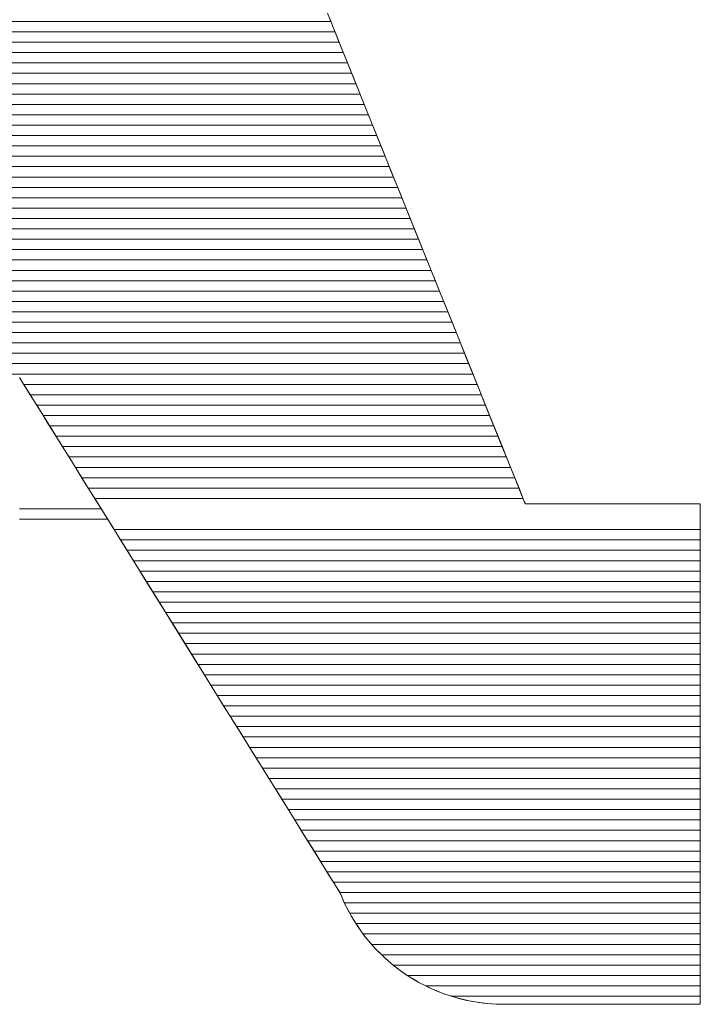
# Model space of a CAD drawing. Units: millimetres. Extents: x -1200 to 1200, y -831 to 831.
# Drawn here: x 1021 to 1026, y 779 to 786 of the extents above; entities that cross this region are included whole.
import ezdxf

# ---------------------------------------------------------------- set-up
doc = ezdxf.new("R2010")
doc.units = ezdxf.units.MM
doc.header["$LTSCALE"] = 10
doc.layers.add('F-2', color=7, linetype='Continuous')

msp = doc.modelspace()

# ---------------------------------------------------------------- linework, layer by layer
at = {"layer": 'F-2', "color": 52, "linetype": 'Continuous', "lineweight": 5, "true_color": 0xc0c000}
for p, q in [((1023.6758, 785.4561), (1023.5057, 785.8784)), ((1023.5295, 785.8193), (1015.6542, 785.8193)), ((1023.5845, 785.6829), (1023.5194, 785.8443)), ((1023.559, 785.746), (1015.626, 785.746)), ((1023.5886, 785.6727), (1015.5979, 785.6727)), ((1023.6489, 785.5229), (1023.5845, 785.6829)), ((1023.6181, 785.5994), (1015.5697, 785.5994)), ((1023.6476, 785.5262), (1015.5415, 785.5262)), ((1023.7127, 785.3646), (1023.6489, 785.5229)), ((1023.6771, 785.4529), (1015.5133, 785.4529)), ((1023.8411, 785.0458), (1023.6758, 785.4561)), ((1023.7066, 785.3796), (1015.4851, 785.3796)), ((1023.7362, 785.3063), (1015.4569, 785.3063)), ((1023.7757, 785.2082), (1023.7127, 785.3646)), ((1023.7657, 785.2331), (1015.4288, 785.2331)), ((1023.8379, 785.0539), (1023.7757, 785.2082)), ((1023.7952, 785.1598), (1015.4006, 785.1598)), ((1023.8247, 785.0865), (1015.3724, 785.0865)), ((1023.8992, 784.9018), (1023.8379, 785.0539)), ((1024, 784.6515), (1023.8411, 785.0458)), ((1023.8543, 785.0132), (1015.3442, 785.0132)), ((1023.8838, 784.9399), (1015.316, 784.9399)), ((1023.9594, 784.7522), (1023.8992, 784.9018)), ((1023.9133, 784.8667), (1015.2878, 784.8667)), ((1023.9428, 784.7934), (1015.2597, 784.7934)), ((1024.0186, 784.6053), (1023.9594, 784.7522)), ((1023.9724, 784.7201), (1015.2315, 784.7201)), ((1024.0019, 784.6468), (1015.2033, 784.6468)), ((1024.151, 784.2767), (1024, 784.6515)), ((1024.0314, 784.5736), (1015.1751, 784.5736)), ((1024.0766, 784.4613), (1024.0186, 784.6053)), ((1024.0609, 784.5003), (1015.1469, 784.5003)), ((1024.0905, 784.427), (1015.1187, 784.427)), ((1024.1334, 784.3205), (1024.0766, 784.4613)), ((1024.12, 784.3537), (1015.0906, 784.3537)), ((1024.1495, 784.2805), (1015.0624, 784.2805)), ((1024.1888, 784.1829), (1024.1334, 784.3205)), ((1024.2926, 783.9254), (1024.151, 784.2767)), ((1024.179, 784.2072), (1015.0342, 784.2072)), ((1024.2086, 784.1339), (1015.006, 784.1339)), ((1024.2428, 784.0488), (1024.1888, 784.1829)), ((1024.2381, 784.0606), (1014.9778, 784.0606)), ((1024.2676, 783.9874), (1014.9496, 783.9874)), ((1024.2954, 783.9185), (1024.2428, 784.0488)), ((1024.2971, 783.9141), (1014.9215, 783.9141)), ((1024.4232, 783.6012), (1024.2926, 783.9254)), ((1024.3463, 783.7922), (1024.2954, 783.9185)), ((1024.3267, 783.8408), (1014.8933, 783.8408)), ((1024.3955, 783.6699), (1024.3463, 783.7922)), ((1024.3562, 783.7675), (1014.8651, 783.7675)), ((1024.3857, 783.6943), (1014.8369, 783.6943)), ((1024.443, 783.5521), (1024.3955, 783.6699)), ((1024.4152, 783.621), (1014.8087, 783.621)), ((1024.5413, 783.308), (1024.4232, 783.6012)), ((1024.4448, 783.5477), (1014.7805, 783.5477)), ((1024.4887, 783.4387), (1024.443, 783.5521)), ((1024.4743, 783.4744), (1014.7524, 783.4744)), ((1024.5324, 783.3302), (1024.4887, 783.4387)), ((1024.5038, 783.4012), (1014.7242, 783.4012)), ((1024.5333, 783.3279), (1014.696, 783.3279)), ((1021.3319, 783.3021), (1021.3391, 783.2905)), ((1021.3319, 783.3005), (1021.3333, 783.2999)), ((1021.3333, 783.2999), (1021.3404, 783.2885)), ((1021.3391, 783.2905), (1021.36, 783.2569)), ((1021.3404, 783.2885), (1021.3533, 783.2678)), ((1024.5741, 783.2266), (1024.5324, 783.3302)), ((1024.6455, 783.0496), (1024.5413, 783.308)), ((1021.3533, 783.2678), (1021.3717, 783.2382)), ((1021.36, 783.2569), (1021.3937, 783.2027)), ((1024.5629, 783.2546), (1021.3615, 783.2546)), ((1021.3717, 783.2382), (1021.3953, 783.2001)), ((1024.6138, 783.1282), (1024.5741, 783.2266)), ((1021.3937, 783.2027), (1021.4392, 783.1296)), ((1021.3953, 783.2001), (1021.424, 783.1541)), ((1024.5924, 783.1813), (1021.407, 783.1813)), ((1021.424, 783.1541), (1021.4573, 783.1004)), ((1021.4392, 783.1296), (1021.4955, 783.039)), ((1024.6219, 783.108), (1021.4526, 783.108)), ((1021.4573, 783.1004), (1021.4951, 783.0396)), ((1024.6513, 783.0352), (1024.6138, 783.1282)), ((1021.4951, 783.0396), (1021.5371, 782.972)), ((1021.4955, 783.039), (1021.5617, 782.9326)), ((1024.6514, 783.0348), (1021.4981, 783.0348)), ((1024.7341, 782.8297), (1024.6455, 783.0496)), ((1024.6865, 782.9478), (1024.6513, 783.0352)), ((1021.5371, 782.972), (1021.5831, 782.8981)), ((1024.681, 782.9615), (1021.5437, 782.9615)), ((1024.7194, 782.8662), (1024.6865, 782.9478)), ((1021.5617, 782.9326), (1021.6367, 782.8118)), ((1021.5831, 782.8981), (1021.6326, 782.8184)), ((1024.7105, 782.8882), (1021.5892, 782.8882)), ((1021.6326, 782.8184), (1021.6856, 782.7332)), ((1024.74, 782.8149), (1021.6348, 782.8149)), ((1021.6367, 782.8118), (1021.7197, 782.6784)), ((1024.7498, 782.7906), (1024.7194, 782.8662)), ((1024.8056, 782.6521), (1024.7341, 782.8297)), ((1024.7695, 782.7417), (1021.6803, 782.7417)), ((1021.6856, 782.7332), (1021.7417, 782.643)), ((1024.7778, 782.7212), (1024.7498, 782.7906)), ((1021.7197, 782.6784), (1021.8096, 782.5337)), ((1024.7991, 782.6684), (1021.7259, 782.6684)), ((1024.8032, 782.6583), (1024.7778, 782.7212)), ((1021.7417, 782.643), (1021.8006, 782.5482)), ((1024.8286, 782.5951), (1021.7715, 782.5951)), ((1024.8258, 782.6019), (1024.8032, 782.6583)), ((1024.8587, 782.5205), (1024.8056, 782.6521)), ((1024.8458, 782.5524), (1024.8258, 782.6019)), ((1021.8006, 782.5482), (1021.8621, 782.4492)), ((1021.8096, 782.5337), (1021.9056, 782.3794)), ((1024.8581, 782.5218), (1021.817, 782.5218)), ((1024.8629, 782.51), (1024.8458, 782.5524)), ((1024.8916, 782.4388), (1024.8587, 782.5205)), ((1024.8771, 782.4748), (1024.8629, 782.51)), ((1024.8882, 782.4471), (1024.8771, 782.4748)), ((1021.8621, 782.4492), (1021.926, 782.3466)), ((1024.8876, 782.4486), (1021.8626, 782.4486)), ((1024.8963, 782.427), (1024.8882, 782.4471)), ((1024.9029, 782.4107), (1024.8916, 782.4388)), ((1024.9012, 782.4148), (1024.8963, 782.427)), ((1024.9029, 782.4107), (1024.9012, 782.4148)), ((1024.9035, 782.4107), (1024.9029, 782.4107)), ((1024.9068, 782.4107), (1024.9029, 782.4107)), ((1024.9052, 782.4107), (1024.9035, 782.4107)), ((1024.908, 782.4107), (1024.9052, 782.4107)), ((1024.9182, 782.4107), (1024.9068, 782.4107)), ((1024.9118, 782.4107), (1024.908, 782.4107)), ((1024.9168, 782.4107), (1024.9118, 782.4107)), ((1024.9227, 782.4107), (1024.9168, 782.4107)), ((1024.9366, 782.4107), (1024.9182, 782.4107)), ((1024.9296, 782.4107), (1024.9227, 782.4107)), ((1024.9375, 782.4107), (1024.9296, 782.4107)), ((1024.9615, 782.4107), (1024.9366, 782.4107)), ((1024.9463, 782.4107), (1024.9375, 782.4107)), ((1024.956, 782.4107), (1024.9463, 782.4107)), ((1024.9666, 782.4107), (1024.956, 782.4107)), ((1024.9922, 782.4107), (1024.9615, 782.4107)), ((1024.978, 782.4107), (1024.9666, 782.4107)), ((1024.9902, 782.4107), (1024.978, 782.4107)), ((1025.0032, 782.4107), (1024.9902, 782.4107)), ((1025.0283, 782.4107), (1024.9922, 782.4107)), ((1025.017, 782.4107), (1025.0032, 782.4107)), ((1025.0315, 782.4107), (1025.017, 782.4107)), ((1025.0693, 782.4107), (1025.0283, 782.4107)), ((1025.0466, 782.4107), (1025.0315, 782.4107)), ((1025.0625, 782.4107), (1025.0466, 782.4107)), ((1025.079, 782.4107), (1025.0625, 782.4107)), ((1025.1146, 782.4107), (1025.0693, 782.4107)), ((1025.0961, 782.4107), (1025.079, 782.4107)), ((1025.1137, 782.4107), (1025.0961, 782.4107)), ((1025.1319, 782.4107), (1025.1137, 782.4107)), ((1025.1638, 782.4107), (1025.1146, 782.4107)), ((1025.1507, 782.4107), (1025.1319, 782.4107)), ((1025.1699, 782.4107), (1025.1507, 782.4107)), ((1025.2162, 782.4107), (1025.1638, 782.4107)), ((1025.1896, 782.4107), (1025.1699, 782.4107)), ((1025.2097, 782.4107), (1025.1896, 782.4107)), ((1025.2303, 782.4107), (1025.2097, 782.4107)), ((1025.2713, 782.4107), (1025.2162, 782.4107)), ((1025.2512, 782.4107), (1025.2303, 782.4107)), ((1025.2725, 782.4107), (1025.2512, 782.4107)), ((1025.3287, 782.4107), (1025.2713, 782.4107)), ((1025.294, 782.4107), (1025.2725, 782.4107)), ((1025.3104, 782.4107), (1025.294, 782.4107)), ((1025.3269, 782.4107), (1025.3104, 782.4107)), ((1025.3436, 782.4107), (1025.3269, 782.4107)), ((1025.3877, 782.4107), (1025.3287, 782.4107)), ((1025.3604, 782.4107), (1025.3436, 782.4107)), ((1025.3773, 782.4107), (1025.3604, 782.4107)), ((1025.3943, 782.4107), (1025.3773, 782.4107)), ((1025.4479, 782.4107), (1025.3877, 782.4107)), ((1025.4114, 782.4107), (1025.3943, 782.4107)), ((1025.4286, 782.4107), (1025.4114, 782.4107)), ((1025.4458, 782.4107), (1025.4286, 782.4107)), ((1025.4631, 782.4107), (1025.4458, 782.4107)), ((1025.5087, 782.4107), (1025.4479, 782.4107)), ((1025.4805, 782.4107), (1025.4631, 782.4107)), ((1025.4978, 782.4107), (1025.4805, 782.4107)), ((1025.5152, 782.4107), (1025.4978, 782.4107)), ((1025.5697, 782.4107), (1025.5087, 782.4107)), ((1025.5326, 782.4107), (1025.5152, 782.4107)), ((1025.5499, 782.4107), (1025.5326, 782.4107)), ((1025.5673, 782.4107), (1025.5499, 782.4107)), ((1025.5846, 782.4107), (1025.5673, 782.4107)), ((1025.6302, 782.4107), (1025.5697, 782.4107)), ((1025.6019, 782.4107), (1025.5846, 782.4107)), ((1025.6191, 782.4107), (1025.6019, 782.4107)), ((1025.6363, 782.4107), (1025.6191, 782.4107)), ((1025.6898, 782.4107), (1025.6302, 782.4107)), ((1025.6533, 782.4107), (1025.6363, 782.4107)), ((1025.6703, 782.4107), (1025.6533, 782.4107)), ((1025.6872, 782.4107), (1025.6703, 782.4107)), ((1025.7039, 782.4107), (1025.6872, 782.4107)), ((1025.7479, 782.4107), (1025.6898, 782.4107)), ((1025.7205, 782.4107), (1025.7039, 782.4107)), ((1025.737, 782.4107), (1025.7205, 782.4107)), ((1025.7533, 782.4107), (1025.737, 782.4107)), ((1025.804, 782.4107), (1025.7479, 782.4107)), ((1025.7695, 782.4107), (1025.7533, 782.4107)), ((1025.7855, 782.4107), (1025.7695, 782.4107)), ((1025.8013, 782.4107), (1025.7855, 782.4107)), ((1025.8168, 782.4107), (1025.8013, 782.4107)), ((1025.8575, 782.4107), (1025.804, 782.4107)), ((1025.8322, 782.4107), (1025.8168, 782.4107)), ((1025.8473, 782.4107), (1025.8322, 782.4107)), ((1025.8622, 782.4107), (1025.8473, 782.4107)), ((1025.908, 782.4107), (1025.8575, 782.4107)), ((1025.8769, 782.4107), (1025.8622, 782.4107)), ((1025.8913, 782.4107), (1025.8769, 782.4107)), ((1025.9054, 782.4107), (1025.8913, 782.4107)), ((1025.9192, 782.4107), (1025.9054, 782.4107)), ((1025.9549, 782.4107), (1025.908, 782.4107)), ((1025.9327, 782.4107), (1025.9192, 782.4107)), ((1025.9459, 782.4107), (1025.9327, 782.4107)), ((1025.9977, 782.4107), (1025.9549, 782.4107)), ((1026.0359, 782.4107), (1025.9977, 782.4107)), ((1026.0688, 782.4107), (1026.0359, 782.4107)), ((1026.0961, 782.4107), (1026.0688, 782.4107)), ((1026.1171, 782.4107), (1026.0961, 782.4107)), ((1026.1314, 782.4107), (1026.1171, 782.4107)), ((1026.1384, 782.4107), (1026.1314, 782.4107)), ((1026.139, 782.4067), (1026.1384, 782.4107)), ((1026.139, 782.3824), (1026.139, 782.4067)), ((1021.9081, 782.3753), (1021.3319, 782.3753)), ((1021.9056, 782.3794), (1022.0065, 782.217)), ((1021.926, 782.3466), (1021.9919, 782.2406)), ((1026.139, 782.3376), (1026.139, 782.3824)), ((1026.139, 782.2737), (1026.139, 782.3376)), ((1021.9537, 782.302), (1021.3319, 782.302)), ((1026.139, 782.1923), (1026.139, 782.2737)), ((1026.139, 782.2477), (1026.139, 782.2588)), ((1026.139, 782.2363), (1026.139, 782.2477)), ((1021.9919, 782.2406), (1022.0595, 782.1318)), ((1026.139, 782.2287), (1021.9992, 782.2287)), ((1022.0065, 782.217), (1022.1116, 782.048)), ((1026.139, 782.2246), (1026.139, 782.2363)), ((1026.139, 782.2125), (1026.139, 782.2246)), ((1026.139, 782.2001), (1026.139, 782.2125)), ((1026.139, 782.1873), (1026.139, 782.2001)), ((1026.139, 782.0949), (1026.139, 782.1923)), ((1026.139, 782.1743), (1026.139, 782.1873)), ((1026.139, 782.1609), (1026.139, 782.1743)), ((1026.139, 782.1555), (1022.0448, 782.1555)), ((1022.0595, 782.1318), (1022.1287, 782.0205)), ((1026.139, 782.1472), (1026.139, 782.1609)), ((1026.139, 782.1332), (1026.139, 782.1472)), ((1026.139, 782.1189), (1026.139, 782.1332)), ((1026.139, 782.1043), (1026.139, 782.1189)), ((1026.139, 782.0894), (1026.139, 782.1043)), ((1026.139, 782.0822), (1022.0903, 782.0822)), ((1022.1116, 782.048), (1022.2197, 781.8741)), ((1026.139, 781.983), (1026.139, 782.0949)), ((1026.139, 782.0742), (1026.139, 782.0894)), ((1026.139, 782.0587), (1026.139, 782.0742)), ((1026.139, 782.0429), (1026.139, 782.0587)), ((1026.139, 782.0269), (1026.139, 782.0429)), ((1022.1287, 782.0205), (1022.1991, 781.9072)), ((1026.139, 782.0089), (1022.1359, 782.0089)), ((1026.139, 782.0105), (1026.139, 782.0269)), ((1026.139, 781.9939), (1026.139, 782.0105)), ((1026.139, 781.9771), (1026.139, 781.9939)), ((1026.139, 781.8581), (1026.139, 781.983)), ((1026.139, 781.9599), (1026.139, 781.9771)), ((1026.139, 781.9356), (1022.1815, 781.9356)), ((1022.1991, 781.9072), (1022.2705, 781.7924)), ((1026.139, 781.9425), (1026.139, 781.9599)), ((1026.139, 781.9249), (1026.139, 781.9425)), ((1026.139, 781.907), (1026.139, 781.9249)), ((1026.139, 781.8889), (1026.139, 781.907)), ((1022.2197, 781.8741), (1022.3299, 781.6968)), ((1026.139, 781.8624), (1022.227, 781.8624)), ((1026.139, 781.8705), (1026.139, 781.8889)), ((1026.139, 781.8519), (1026.139, 781.8705)), ((1026.139, 781.7218), (1026.139, 781.8581)), ((1026.139, 781.8331), (1026.139, 781.8519)), ((1026.139, 781.814), (1026.139, 781.8331)), ((1022.2705, 781.7924), (1022.3426, 781.6764)), ((1026.139, 781.7891), (1022.2726, 781.7891)), ((1026.139, 781.7947), (1026.139, 781.814)), ((1026.139, 781.7752), (1026.139, 781.7947)), ((1026.139, 781.7555), (1026.139, 781.7752)), ((1026.139, 781.7158), (1022.3181, 781.7158)), ((1022.3299, 781.6968), (1022.4414, 781.5176)), ((1026.139, 781.7355), (1026.139, 781.7555)), ((1026.139, 781.7154), (1026.139, 781.7355)), ((1026.139, 781.5754), (1026.139, 781.7218)), ((1026.139, 781.695), (1026.139, 781.7154)), ((1026.139, 781.6745), (1026.139, 781.695)), ((1022.3426, 781.6764), (1022.4152, 781.5596)), ((1026.139, 781.6425), (1022.3637, 781.6425)), ((1026.139, 781.6538), (1026.139, 781.6745)), ((1026.139, 781.6329), (1026.139, 781.6538)), ((1026.139, 781.6118), (1026.139, 781.6329)), ((1026.139, 781.5693), (1022.4092, 781.5693)), ((1022.4152, 781.5596), (1022.4879, 781.4426)), ((1026.139, 781.5905), (1026.139, 781.6118)), ((1026.139, 781.569), (1026.139, 781.5905)), ((1026.139, 781.4207), (1026.139, 781.5754)), ((1026.139, 781.5474), (1026.139, 781.569)), ((1022.4414, 781.5176), (1022.553, 781.3381)), ((1026.139, 781.496), (1022.4548, 781.496)), ((1026.139, 781.5256), (1026.139, 781.5474)), ((1026.139, 781.5036), (1026.139, 781.5256)), ((1026.139, 781.4815), (1026.139, 781.5036)), ((1026.139, 781.4593), (1026.139, 781.4815)), ((1022.4879, 781.4426), (1022.5606, 781.3258)), ((1026.139, 781.4227), (1022.5003, 781.4227)), ((1026.139, 781.4369), (1026.139, 781.4593)), ((1026.139, 781.4143), (1026.139, 781.4369)), ((1026.139, 781.2589), (1026.139, 781.4207)), ((1026.139, 781.3916), (1026.139, 781.4143)), ((1026.139, 781.3494), (1022.5459, 781.3494)), ((1026.139, 781.3688), (1026.139, 781.3916)), ((1026.139, 781.3458), (1026.139, 781.3688)), ((1026.139, 781.3227), (1026.139, 781.3458)), ((1022.553, 781.3381), (1022.6638, 781.1598)), ((1022.5606, 781.3258), (1022.6329, 781.2095)), ((1026.139, 781.2761), (1022.5915, 781.2761)), ((1026.139, 781.2995), (1026.139, 781.3227)), ((1026.139, 781.2762), (1026.139, 781.2995)), ((1026.139, 781.2527), (1026.139, 781.2762)), ((1022.6329, 781.2095), (1022.7046, 781.0942)), ((1026.139, 781.2029), (1022.637, 781.2029)), ((1026.139, 781.0917), (1026.139, 781.2589)), ((1026.139, 781.2292), (1026.139, 781.2527)), ((1026.139, 781.2055), (1026.139, 781.2292)), ((1026.139, 781.1817), (1026.139, 781.2055)), ((1022.6638, 781.1598), (1022.7729, 780.9843)), ((1026.139, 781.1579), (1026.139, 781.1817)), ((1026.139, 781.1339), (1026.139, 781.1579)), ((1026.139, 781.1099), (1026.139, 781.1339)), ((1026.139, 781.1296), (1022.6826, 781.1296)), ((1022.7046, 781.0942), (1022.7753, 780.9804)), ((1026.139, 781.0858), (1026.139, 781.1099)), ((1026.139, 780.9206), (1026.139, 781.0917)), ((1026.139, 781.0616), (1026.139, 781.0858)), ((1026.139, 781.0373), (1026.139, 781.0616)), ((1026.139, 781.0563), (1022.7281, 781.0563)), ((1026.139, 781.013), (1026.139, 781.0373)), ((1026.139, 780.9886), (1026.139, 781.013)), ((1022.7729, 780.9843), (1022.8793, 780.8132)), ((1026.139, 780.983), (1022.7737, 780.983)), ((1022.7753, 780.9804), (1022.845, 780.8684)), ((1026.139, 780.9641), (1026.139, 780.9886)), ((1026.139, 780.9396), (1026.139, 780.9641)), ((1026.139, 780.915), (1026.139, 780.9396)), ((1026.139, 780.9098), (1022.8192, 780.9098)), ((1022.845, 780.8684), (1022.9132, 780.7587)), ((1026.139, 780.7471), (1026.139, 780.9206)), ((1026.139, 780.8904), (1026.139, 780.915)), ((1026.139, 780.8657), (1026.139, 780.8904)), ((1026.139, 780.841), (1026.139, 780.8657)), ((1026.139, 780.8365), (1022.8648, 780.8365)), ((1022.8793, 780.8132), (1022.982, 780.648)), ((1026.139, 780.8163), (1026.139, 780.841)), ((1026.139, 780.7915), (1026.139, 780.8163)), ((1026.139, 780.7667), (1026.139, 780.7915)), ((1026.139, 780.7632), (1022.9103, 780.7632)), ((1022.9132, 780.7587), (1022.9797, 780.6517)), ((1026.139, 780.7419), (1026.139, 780.7667)), ((1026.139, 780.5727), (1026.139, 780.7471)), ((1026.139, 780.717), (1026.139, 780.7419)), ((1026.139, 780.6922), (1026.139, 780.717)), ((1026.139, 780.6899), (1022.9559, 780.6899)), ((1022.9797, 780.6517), (1023.0442, 780.5479)), ((1022.982, 780.648), (1023.08, 780.4903)), ((1026.139, 780.6673), (1026.139, 780.6922)), ((1026.139, 780.6424), (1026.139, 780.6673)), ((1026.139, 780.6167), (1023.0015, 780.6167)), ((1026.139, 780.6176), (1026.139, 780.6424)), ((1026.139, 780.5927), (1026.139, 780.6176)), ((1026.139, 780.5679), (1026.139, 780.5927)), ((1023.0442, 780.5479), (1023.1065, 780.4477)), ((1026.139, 780.5434), (1023.047, 780.5434)), ((1026.139, 780.3988), (1026.139, 780.5727)), ((1026.139, 780.543), (1026.139, 780.5679)), ((1026.139, 780.5182), (1026.139, 780.543)), ((1026.139, 780.4934), (1026.139, 780.5182)), ((1023.08, 780.4903), (1023.1725, 780.3416)), ((1026.139, 780.4701), (1023.0926, 780.4701)), ((1023.1065, 780.4477), (1023.1663, 780.3514)), ((1026.139, 780.4686), (1026.139, 780.4934)), ((1026.139, 780.4439), (1026.139, 780.4686)), ((1026.139, 780.4192), (1026.139, 780.4439)), ((1026.139, 780.3968), (1023.1381, 780.3968)), ((1026.139, 780.3945), (1026.139, 780.4192)), ((1026.139, 780.2271), (1026.139, 780.3988)), ((1026.139, 780.3699), (1026.139, 780.3945)), ((1026.139, 780.3453), (1026.139, 780.3699)), ((1023.1663, 780.3514), (1023.2234, 780.2596)), ((1023.1725, 780.3416), (1023.2584, 780.2034)), ((1026.139, 780.3236), (1023.1837, 780.3236)), ((1026.139, 780.3208), (1026.139, 780.3453)), ((1026.139, 780.2963), (1026.139, 780.3208)), ((1026.139, 780.2719), (1026.139, 780.2963)), ((1023.2234, 780.2596), (1023.2774, 780.1727)), ((1026.139, 780.2503), (1023.2292, 780.2503)), ((1026.139, 780.2476), (1026.139, 780.2719)), ((1026.139, 780.2233), (1026.139, 780.2476)), ((1026.139, 780.059), (1026.139, 780.2271)), ((1023.2584, 780.2034), (1023.3367, 780.0774)), ((1026.139, 780.177), (1023.2748, 780.177)), ((1023.2774, 780.1727), (1023.3282, 780.0911)), ((1026.139, 780.1991), (1026.139, 780.2233)), ((1026.139, 780.175), (1026.139, 780.1991)), ((1026.139, 780.151), (1026.139, 780.175)), ((1026.139, 780.1037), (1023.3203, 780.1037)), ((1023.3282, 780.0911), (1023.3753, 780.0153)), ((1026.139, 780.127), (1026.139, 780.151)), ((1026.139, 780.1032), (1026.139, 780.127)), ((1026.139, 780.0794), (1026.139, 780.1032)), ((1023.3367, 780.0774), (1023.4066, 779.9651)), ((1026.139, 780.0305), (1023.3659, 780.0305)), ((1026.139, 780.0557), (1026.139, 780.0794)), ((1026.139, 779.8961), (1026.139, 780.059)), ((1026.139, 780.0322), (1026.139, 780.0557)), ((1026.139, 780.0087), (1026.139, 780.0322)), ((1023.3753, 780.0153), (1023.4187, 779.9455)), ((1023.4066, 779.9651), (1023.4669, 779.868)), ((1026.139, 779.9572), (1023.4115, 779.9572)), ((1026.139, 779.9854), (1026.139, 780.0087)), ((1026.139, 779.9622), (1026.139, 779.9854)), ((1026.139, 779.9391), (1026.139, 779.9622)), ((1023.4187, 779.9455), (1023.4579, 779.8824)), ((1026.139, 779.8839), (1023.457, 779.8839)), ((1023.4579, 779.8824), (1023.4928, 779.8263)), ((1026.139, 779.9161), (1026.139, 779.9391)), ((1026.139, 779.8933), (1026.139, 779.9161)), ((1026.139, 779.7398), (1026.139, 779.8961)), ((1026.139, 779.8706), (1026.139, 779.8933)), ((1023.4669, 779.868), (1023.5168, 779.7877)), ((1023.4928, 779.8263), (1023.5231, 779.7777)), ((1026.139, 779.8106), (1023.5026, 779.8106)), ((1026.139, 779.848), (1026.139, 779.8706)), ((1026.139, 779.8256), (1026.139, 779.848)), ((1026.139, 779.8034), (1026.139, 779.8256)), ((1023.5168, 779.7877), (1023.5553, 779.7257)), ((1023.5231, 779.7777), (1023.5484, 779.7369)), ((1026.139, 779.7813), (1026.139, 779.8034)), ((1026.139, 779.7593), (1026.139, 779.7813)), ((1026.139, 779.7375), (1026.139, 779.7593)), ((1026.139, 779.5916), (1026.139, 779.7398)), ((1026.139, 779.7374), (1023.5481, 779.7374)), ((1023.5484, 779.7369), (1023.5686, 779.7044)), ((1023.5553, 779.7257), (1023.5815, 779.6837)), ((1023.5686, 779.7044), (1023.5833, 779.6807)), ((1023.5815, 779.6837), (1023.5943, 779.6631)), ((1023.5833, 779.6807), (1023.5924, 779.6662)), ((1026.139, 779.7159), (1026.139, 779.7375)), ((1026.139, 779.6944), (1026.139, 779.7159)), ((1026.139, 779.6731), (1026.139, 779.6944)), ((1026.139, 779.652), (1026.139, 779.6731)), ((1023.5924, 779.6662), (1023.5954, 779.6612)), ((1026.139, 779.6641), (1023.5937, 779.6641)), ((1023.5943, 779.6631), (1023.6069, 779.6333)), ((1023.5954, 779.6612), (1023.6068, 779.6334)), ((1023.6068, 779.6334), (1023.6189, 779.606)), ((1023.6069, 779.6333), (1023.6274, 779.5876)), ((1023.6189, 779.606), (1023.6315, 779.579)), ((1026.139, 779.6311), (1026.139, 779.652)), ((1026.139, 779.6104), (1026.139, 779.6311)), ((1026.139, 779.5899), (1026.139, 779.6104)), ((1026.139, 779.5908), (1023.626, 779.5908)), ((1023.6274, 779.5876), (1023.6495, 779.543)), ((1023.6315, 779.579), (1023.6447, 779.5523)), ((1023.6447, 779.5523), (1023.6585, 779.5261)), ((1023.6495, 779.543), (1023.6733, 779.4996)), ((1026.139, 779.4532), (1026.139, 779.5916)), ((1026.139, 779.5695), (1026.139, 779.5899)), ((1026.139, 779.5494), (1026.139, 779.5695)), ((1026.139, 779.5294), (1026.139, 779.5494)), ((1023.6585, 779.5261), (1023.6729, 779.5003)), ((1026.139, 779.5175), (1023.6633, 779.5175)), ((1023.6729, 779.5003), (1023.6879, 779.4749)), ((1023.6733, 779.4996), (1023.6987, 779.4573)), ((1023.6879, 779.4749), (1023.7034, 779.4499)), ((1026.139, 779.5097), (1026.139, 779.5294)), ((1026.139, 779.4902), (1026.139, 779.5097)), ((1026.139, 779.4709), (1026.139, 779.4902)), ((1026.139, 779.4518), (1026.139, 779.4709)), ((1023.6987, 779.4573), (1023.7256, 779.4162)), ((1023.7034, 779.4499), (1023.7194, 779.4254)), ((1026.139, 779.4442), (1023.7071, 779.4442)), ((1023.7194, 779.4254), (1023.736, 779.4013)), ((1023.7256, 779.4162), (1023.7541, 779.3764)), ((1023.736, 779.4013), (1023.7532, 779.3776)), ((1026.139, 779.3259), (1026.139, 779.4532)), ((1026.139, 779.433), (1026.139, 779.4518)), ((1026.139, 779.4144), (1026.139, 779.433)), ((1026.139, 779.396), (1026.139, 779.4144)), ((1026.139, 779.3779), (1026.139, 779.396)), ((1023.7532, 779.3776), (1023.7708, 779.3544)), ((1023.7541, 779.3764), (1023.7839, 779.3378)), ((1026.139, 779.371), (1023.7582, 779.371)), ((1023.7708, 779.3544), (1023.7889, 779.3317)), ((1023.7839, 779.3378), (1023.8152, 779.3006)), ((1023.7889, 779.3317), (1023.8076, 779.3094)), ((1026.139, 779.36), (1026.139, 779.3779)), ((1026.139, 779.3424), (1026.139, 779.36)), ((1026.139, 779.325), (1026.139, 779.3424)), ((1026.139, 779.2112), (1026.139, 779.3259)), ((1026.139, 779.3078), (1026.139, 779.325)), ((1023.8076, 779.3094), (1023.8267, 779.2876)), ((1023.8152, 779.3006), (1023.8479, 779.2646)), ((1026.139, 779.2977), (1023.8179, 779.2977)), ((1023.8267, 779.2876), (1023.8463, 779.2662)), ((1023.8463, 779.2662), (1023.8664, 779.2454)), ((1023.8479, 779.2646), (1023.8818, 779.2301)), ((1026.139, 779.291), (1026.139, 779.3078)), ((1026.139, 779.2744), (1026.139, 779.291)), ((1026.139, 779.258), (1026.139, 779.2744)), ((1026.139, 779.242), (1026.139, 779.258)), ((1023.8664, 779.2454), (1023.887, 779.225)), ((1023.8818, 779.2301), (1023.917, 779.1969)), ((1023.887, 779.225), (1023.908, 779.2052)), ((1026.139, 779.2244), (1023.8876, 779.2244)), ((1023.908, 779.2052), (1023.9294, 779.1859)), ((1023.917, 779.1969), (1023.9535, 779.1652)), ((1023.9294, 779.1859), (1023.9512, 779.167)), ((1026.139, 779.2262), (1026.139, 779.242)), ((1026.139, 779.2107), (1026.139, 779.2262)), ((1026.139, 779.1108), (1026.139, 779.2112)), ((1026.139, 779.1955), (1026.139, 779.2107)), ((1026.139, 779.1806), (1026.139, 779.1955)), ((1023.9512, 779.167), (1023.9735, 779.1487)), ((1023.9535, 779.1652), (1023.991, 779.1349)), ((1026.139, 779.1511), (1023.9705, 779.1511)), ((1023.9735, 779.1487), (1023.9962, 779.1309)), ((1023.991, 779.1349), (1024.0298, 779.1061)), ((1023.9962, 779.1309), (1024.0193, 779.1137)), ((1024.0193, 779.1137), (1024.0427, 779.097)), ((1026.139, 779.166), (1026.139, 779.1806)), ((1026.139, 779.1517), (1026.139, 779.166)), ((1026.139, 779.1377), (1026.139, 779.1517)), ((1026.139, 779.124), (1026.139, 779.1377)), ((1026.139, 779.1106), (1026.139, 779.124)), ((1024.0298, 779.1061), (1024.0696, 779.0788)), ((1024.0427, 779.097), (1024.0666, 779.0808)), ((1024.0666, 779.0808), (1024.0908, 779.0652)), ((1024.0696, 779.0788), (1024.1104, 779.0531)), ((1026.139, 779.0779), (1024.0711, 779.0779)), ((1024.0908, 779.0652), (1024.1154, 779.0501)), ((1024.1104, 779.0531), (1024.1522, 779.029)), ((1024.1154, 779.0501), (1024.1403, 779.0356)), ((1026.139, 779.0261), (1026.139, 779.1108)), ((1026.139, 779.0976), (1026.139, 779.1106)), ((1026.139, 779.0848), (1026.139, 779.0976)), ((1026.139, 779.0724), (1026.139, 779.0848)), ((1026.139, 779.0603), (1026.139, 779.0724)), ((1026.139, 779.0486), (1026.139, 779.0603)), ((1026.139, 779.0372), (1026.139, 779.0486)), ((1024.1403, 779.0356), (1024.1655, 779.0217)), ((1024.1522, 779.029), (1024.1949, 779.0065)), ((1024.1655, 779.0217), (1024.1911, 779.0084)), ((1024.1911, 779.0084), (1024.217, 778.9957)), ((1024.1949, 779.0065), (1024.2386, 778.9856)), ((1026.139, 779.0046), (1024.1989, 779.0046)), ((1024.217, 778.9957), (1024.2433, 778.9835)), ((1024.2386, 778.9856), (1024.2831, 778.9664)), ((1024.2433, 778.9835), (1024.2698, 778.972)), ((1026.139, 779.0261), (1026.139, 779.0372)), ((1026.139, 778.9586), (1026.139, 779.0261)), ((1024.2698, 778.972), (1024.2966, 778.961)), ((1024.2831, 778.9664), (1024.3283, 778.949)), ((1024.2966, 778.961), (1024.3236, 778.9507)), ((1024.3236, 778.9507), (1024.351, 778.941)), ((1024.3283, 778.949), (1024.3743, 778.9333)), ((1024.351, 778.941), (1024.3786, 778.9319)), ((1024.3743, 778.9333), (1024.4211, 778.9193)), ((1024.3786, 778.9319), (1024.4065, 778.9235)), ((1026.139, 778.9313), (1024.3809, 778.9313)), ((1024.4065, 778.9235), (1024.4346, 778.9157)), ((1024.4211, 778.9193), (1024.4684, 778.9072)), ((1024.4346, 778.9157), (1024.4629, 778.9085)), ((1024.4629, 778.9085), (1024.4914, 778.902)), ((1024.4684, 778.9072), (1024.5164, 778.8969)), ((1026.139, 778.9099), (1026.139, 778.9586)), ((1026.139, 778.8814), (1026.139, 778.9099)), ((1024.4914, 778.902), (1024.5202, 778.8962)), ((1024.5164, 778.8969), (1024.565, 778.8885)), ((1024.5202, 778.8962), (1024.5491, 778.891)), ((1024.5491, 778.891), (1024.5783, 778.8865)), ((1024.565, 778.8885), (1024.614, 778.882)), ((1024.5783, 778.8865), (1024.6076, 778.8827)), ((1024.6076, 778.8827), (1024.6371, 778.8796)), ((1024.614, 778.882), (1024.6636, 778.8774)), ((1024.6371, 778.8796), (1024.6667, 778.8772)), ((1024.6636, 778.8774), (1024.7135, 778.8748)), ((1024.6667, 778.8772), (1024.6965, 778.8755)), ((1024.6965, 778.8755), (1024.7264, 778.8745)), ((1024.7135, 778.8748), (1024.7539, 778.8742)), ((1024.7264, 778.8745), (1024.7537, 778.8742)), ((1024.7537, 778.8742), (1024.7556, 778.8742)), ((1024.7539, 778.8742), (1024.76, 778.8742)), ((1024.7556, 778.8742), (1024.7606, 778.8742)), ((1024.76, 778.8742), (1024.7744, 778.8742)), ((1024.7606, 778.8742), (1024.7684, 778.8742)), ((1024.7684, 778.8742), (1024.7791, 778.8742)), ((1024.7744, 778.8742), (1024.7966, 778.8742)), ((1024.7791, 778.8742), (1024.7925, 778.8742)), ((1024.7925, 778.8742), (1024.8085, 778.8742)), ((1024.7966, 778.8742), (1024.8258, 778.8742)), ((1024.8085, 778.8742), (1024.8269, 778.8742)), ((1024.8258, 778.8742), (1024.8615, 778.8742)), ((1024.8269, 778.8742), (1024.8476, 778.8742)), ((1024.8476, 778.8742), (1024.8705, 778.8742)), ((1024.8615, 778.8742), (1024.9031, 778.8742)), ((1024.8705, 778.8742), (1024.8955, 778.8742)), ((1024.8955, 778.8742), (1024.9224, 778.8742)), ((1024.9031, 778.8742), (1024.95, 778.8742)), ((1024.9224, 778.8742), (1024.9511, 778.8742)), ((1024.95, 778.8742), (1025.0017, 778.8742)), ((1024.9511, 778.8742), (1024.9815, 778.8742)), ((1024.9815, 778.8742), (1025.0134, 778.8742)), ((1025.0017, 778.8742), (1025.0576, 778.8742)), ((1025.0134, 778.8742), (1025.0468, 778.8742)), ((1025.0468, 778.8742), (1025.0815, 778.8742)), ((1025.0576, 778.8742), (1025.1169, 778.8742)), ((1025.0815, 778.8742), (1025.1173, 778.8742)), ((1025.1169, 778.8742), (1025.1793, 778.8742)), ((1025.1173, 778.8742), (1025.1542, 778.8742)), ((1025.1542, 778.8742), (1025.1921, 778.8742)), ((1025.1793, 778.8742), (1025.244, 778.8742)), ((1025.1921, 778.8742), (1025.2151, 778.8742)), ((1025.2151, 778.8742), (1025.2383, 778.8742)), ((1025.2383, 778.8742), (1025.2617, 778.8742)), ((1025.244, 778.8742), (1025.3105, 778.8742)), ((1025.2617, 778.8742), (1025.2854, 778.8742)), ((1025.2854, 778.8742), (1025.3092, 778.8742)), ((1025.3092, 778.8742), (1025.3332, 778.8742)), ((1025.3105, 778.8742), (1025.3781, 778.8742)), ((1025.3332, 778.8742), (1025.3574, 778.8742)), ((1025.3574, 778.8742), (1025.3816, 778.8742)), ((1025.3781, 778.8742), (1025.4464, 778.8742)), ((1025.3816, 778.8742), (1025.4059, 778.8742)), ((1025.4059, 778.8742), (1025.4302, 778.8742)), ((1025.4302, 778.8742), (1025.4545, 778.8742)), ((1025.4464, 778.8742), (1025.5146, 778.8742)), ((1025.4545, 778.8742), (1025.4789, 778.8742)), ((1025.4789, 778.8742), (1025.5032, 778.8742)), ((1025.5032, 778.8742), (1025.5274, 778.8742)), ((1025.5146, 778.8742), (1025.5823, 778.8742)), ((1025.5274, 778.8742), (1025.5516, 778.8742)), ((1025.5516, 778.8742), (1025.5756, 778.8742)), ((1025.5756, 778.8742), (1025.5995, 778.8742)), ((1025.5823, 778.8742), (1025.6488, 778.8742)), ((1025.5995, 778.8742), (1025.6232, 778.8742)), ((1025.6232, 778.8742), (1025.6468, 778.8742)), ((1025.6468, 778.8742), (1025.6701, 778.8742)), ((1025.6488, 778.8742), (1025.7135, 778.8742)), ((1025.6701, 778.8742), (1025.6931, 778.8742)), ((1025.6931, 778.8742), (1025.7159, 778.8742)), ((1025.7135, 778.8742), (1025.7758, 778.8742)), ((1025.7159, 778.8742), (1025.7384, 778.8742)), ((1025.7384, 778.8742), (1025.7605, 778.8742)), ((1025.7605, 778.8742), (1025.7823, 778.8742)), ((1025.7758, 778.8742), (1025.8352, 778.8742)), ((1025.7823, 778.8742), (1025.8037, 778.8742)), ((1025.8037, 778.8742), (1025.8247, 778.8742)), ((1025.8247, 778.8742), (1025.8453, 778.8742)), ((1025.8352, 778.8742), (1025.891, 778.8742)), ((1025.8453, 778.8742), (1025.8654, 778.8742)), ((1025.8654, 778.8742), (1025.885, 778.8742)), ((1025.885, 778.8742), (1025.904, 778.8742)), ((1025.891, 778.8742), (1025.9427, 778.8742)), ((1025.904, 778.8742), (1025.9226, 778.8742)), ((1025.9226, 778.8742), (1025.9406, 778.8742)), ((1025.9406, 778.8742), (1025.9579, 778.8742)), ((1025.9427, 778.8742), (1025.9897, 778.8742)), ((1025.9579, 778.8742), (1025.9747, 778.8742)), ((1025.9747, 778.8742), (1025.9908, 778.8742)), ((1025.9897, 778.8742), (1026.0313, 778.8742)), ((1025.9908, 778.8742), (1026.0062, 778.8742)), ((1026.0062, 778.8742), (1026.0209, 778.8742)), ((1026.0209, 778.8742), (1026.0349, 778.8742)), ((1026.0313, 778.8742), (1026.067, 778.8742)), ((1026.0349, 778.8742), (1026.0481, 778.8742)), ((1026.067, 778.8742), (1026.0962, 778.8742)), ((1026.0962, 778.8742), (1026.1183, 778.8742)), ((1026.1183, 778.8742), (1026.1327, 778.8742)), ((1026.1327, 778.8742), (1026.1388, 778.8742)), ((1026.1388, 778.8742), (1026.139, 778.8814))]:
    msp.add_line(p, q, dxfattribs=at)

doc.saveas('drawing.dxf')
